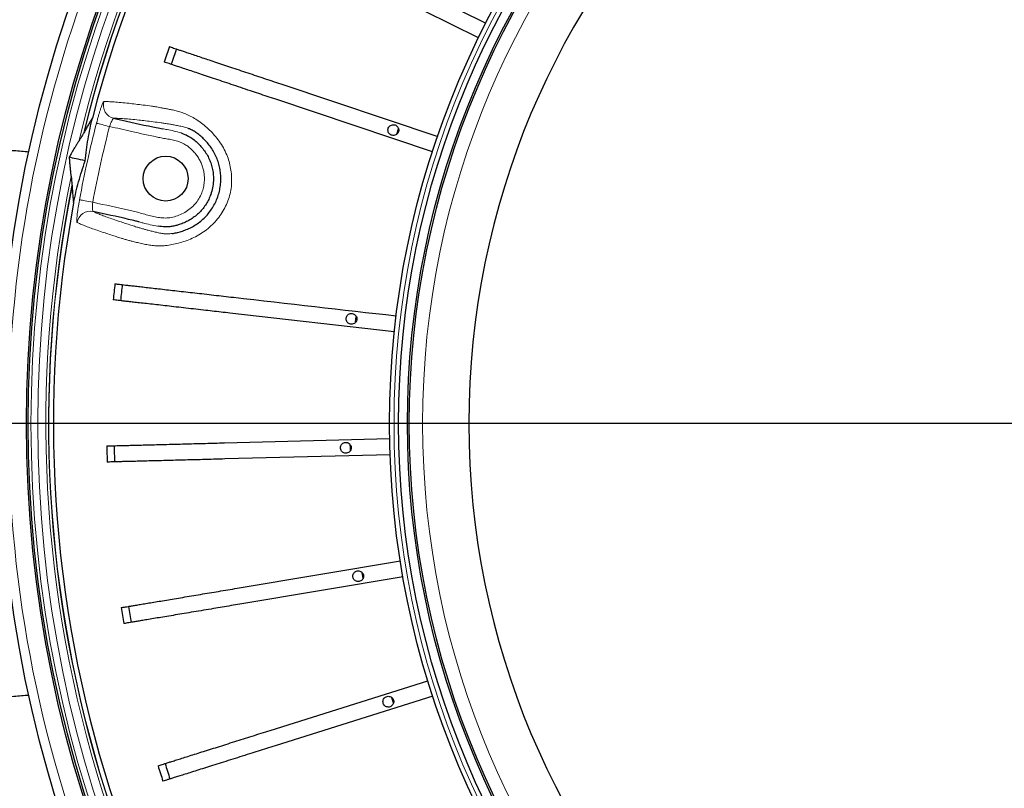
# Model space of a CAD drawing. Units: millimetres. Extents: x 207 to 2008, y 88 to 2868.
# Drawn here: x 1246 to 1402, y 1008 to 1130 of the extents above; entities that cross this region are included whole.
import ezdxf

# ---------------------------------------------------------------- set-up
doc = ezdxf.new("R2010")
doc.units = ezdxf.units.MM
doc.header["$LTSCALE"] = 10
doc.layers.add('WAKU', color=7, linetype='Continuous')

# ---------------------------------------------------------------- blocks, each defined once
blk = doc.blocks.new('SW_CENTERMARKSYMBOL_6')
at = {"layer": 'WAKU', "color": 0}
blk.add_line((-7.14, 0), (-394.87, 0), dxfattribs=at)

msp = doc.modelspace()

# ---------------------------------------------------------------- linework, layer by layer
at = {"color": 7, "linetype": 'Continuous', "lineweight": 25}
for p, q in [((1296.46, 1140.95), (1319.99, 1129.22)), ((1318.85, 1126.92), (1295.31, 1138.65)), ((1287.41, 1119.57), (1312.35, 1111.22)), ((1311.53, 1108.79), (1286.59, 1117.13)), ((1256.18, 1111.97), (1256.08, 1111.8)), ((1305.83, 1111.59), (1306.11, 1112.41)), ((1254.22, 1103.38), (1254.23, 1103.18)), ((1305.45, 1080.12), (1279.33, 1083.1)), ((1299.3, 1081.7), (1299.39, 1082.52)), ((1278.43, 1062.47), (1304.71, 1063.16)), ((1304.78, 1060.58), (1278.49, 1059.9)), ((1280.47, 1039.34), (1306.41, 1043.68)), ((1306.83, 1041.14), (1280.9, 1036.8)), ((1300.48, 1040.95), (1300.34, 1041.79)), ((1285.72, 1016.72), (1310.8, 1024.62)), ((1311.57, 1022.17), (1286.49, 1014.27)), ((1305.31, 1021.11), (1305.05, 1021.92))]:
    msp.add_line(p, q, dxfattribs=at)
at = {"color": 8, "linetype": 'Continuous', "lineweight": 18, "flags": 128}
for points in [[(1260.18, 1112.79), (1259.87, 1112.87), (1259.57, 1112.95), (1259.28, 1113.02), (1259.01, 1113.09), (1258.76, 1113.16), (1258.55, 1113.21), (1258.38, 1113.25), (1258.24, 1113.29), (1258.16, 1113.31), (1258.11, 1113.32)], [(1257.51, 1100.75), (1257.2, 1100.81), (1256.89, 1100.87), (1256.59, 1100.92), (1256.32, 1100.97), (1256.07, 1101.02), (1255.86, 1101.06), (1255.68, 1101.09), (1255.55, 1101.12), (1255.46, 1101.14), (1255.41, 1101.14)]]:
    msp.add_lwpolyline(points, dxfattribs=at)
at = {"color": 7, "linetype": 'Continuous', "lineweight": 25, "flags": 128}
for points in [[(1256.31, 1107.33), (1255.92, 1107.42), (1255.55, 1107.5), (1255.21, 1107.58), (1254.88, 1107.65), (1254.57, 1107.72), (1254.28, 1107.78), (1254.01, 1107.84), (1253.77, 1107.9)], [(1298.47, 1061.29), (1298.46, 1061.71), (1298.44, 1062.13)]]:
    msp.add_lwpolyline(points, dxfattribs=at)
at = {"color": 7, "linetype": 'Continuous', "lineweight": 25}
for centre, radius in [((1444.83, 1065.54), 202.14), ((1444.83, 1065.54), 197.86), ((1444.83, 1065.54), 197.57), ((1444.83, 1065.54), 140.14), ((1444.83, 1065.54), 138.71), ((1444.83, 1065.54), 137.29), ((1444.83, 1065.54), 137), ((1269.1, 1104.5), 3.57)]:
    msp.add_circle(centre, radius, dxfattribs=at)
at = {"color": 8, "linetype": 'Continuous', "lineweight": 18}
for radius in [197.14, 196.06, 139.43, 134.89]:
    msp.add_circle((1444.83, 1065.54), radius, dxfattribs=at)
for centre, radius, start, end in [((1444.83, 1065.54), 194.76, 108.3605, 166.6395), ((1444.83, 1065.54), 194.34, 108.7706, 166.2294), ((1444.83, 1065.54), 194.28, 108.8283, 166.1717), ((1261.34, 1116.19), 2.14, 164.5945, 257.335), ((1444.83, 1065.54), 192.74, 165.6457, 169.3543), ((1444.83, 1065.54), 190.6, 165.6457, 169.3543), ((1444.83, 1065.54), 194.76, 168.3605, 226.6395), ((1444.83, 1065.54), 194.34, 168.7706, 226.2294), ((1444.83, 1065.54), 194.28, 168.8283, 226.1717), ((1257.13, 1097.18), 2.14, 77.6655, 170.4054)]:
    msp.add_arc(centre, radius, start, end, dxfattribs=at)
at = {"color": 7, "linetype": 'Continuous', "lineweight": 25}
for radius, start, end in [(193.57, 109.5417, 165.4583), (127.54, 90.6418, 269.3582), (185.12, 161.1021, 161.8979), (183.95, 161.0995, 161.9005), (193.57, 169.5417, 225.4583), (185.12, 173.1021, 173.8979), (183.95, 173.0995, 173.9005), (185.12, 181.1021, 181.8979), (183.95, 181.0995, 181.9005), (185.12, 189.1021, 189.8979), (183.95, 189.0995, 189.9005), (185.12, 197.1021, 197.8979), (183.95, 197.0995, 197.9005)]:
    msp.add_arc((1444.83, 1065.54), radius, start, end, dxfattribs=at)
at = {"color": 8, "linetype": 'Continuous', "lineweight": 18}
for points, knots in [([(1444.83, 864.82), (1391.6, 864.82), (1340.55, 885.97), (1265.27, 961.25), (1244.12, 1012.31), (1244.12, 1118.77), (1265.27, 1169.82), (1340.55, 1245.11), (1391.6, 1266.25), (1444.83, 1266.25)], [0, 0, 0, 0, 0.25, 0.25, 0.5, 0.5, 0.75, 0.75, 1, 1, 1, 1]), ([(1259.28, 1116.76), (1259.51, 1116.76), (1259.98, 1116.76), (1260.9, 1116.71), (1261.98, 1116.62), (1263.14, 1116.5), (1264.33, 1116.36), (1265.54, 1116.21), (1266.49, 1116.09), (1267.15, 1116), (1267.49, 1115.94), (1267.88, 1115.88), (1268.34, 1115.79), (1268.89, 1115.68), (1269.52, 1115.56), (1270.2, 1115.43), (1270.94, 1115.25), (1271.73, 1115.02), (1272.58, 1114.68), (1273.46, 1114.24), (1274.35, 1113.68), (1275.22, 1113.01), (1276.07, 1112.25), (1276.88, 1111.4), (1277.63, 1110.45), (1278.29, 1109.41), (1278.82, 1108.33), (1279.2, 1107.22), (1279.45, 1106.13), (1279.59, 1104.99), (1279.61, 1103.83), (1279.49, 1102.66), (1279.21, 1101.5), (1278.79, 1100.38), (1278.23, 1099.31), (1277.55, 1098.31), (1276.76, 1097.38), (1275.86, 1096.55), (1274.88, 1095.83), (1273.84, 1095.24), (1272.77, 1094.76), (1271.69, 1094.38), (1270.62, 1094.1), (1269.59, 1093.9), (1268.58, 1093.8), (1267.62, 1093.8), (1266.73, 1093.89), (1265.85, 1094.05), (1265.03, 1094.23), (1264.27, 1094.41), (1263.61, 1094.58), (1263.02, 1094.74), (1262.5, 1094.88), (1262.03, 1095.03), (1261.63, 1095.15), (1261.26, 1095.28), (1260.68, 1095.46), (1259.9, 1095.71), (1258.93, 1096.04), (1257.96, 1096.37), (1257.03, 1096.7), (1256.23, 1097.01), (1255.54, 1097.29), (1255.19, 1097.45), (1255.02, 1097.53)], [0, 0, 0, 0, 0.050903, 0.101818, 0.152733, 0.203637, 0.242682, 0.281728, 0.322387, 0.330602, 0.338841, 0.347071, 0.355275, 0.36346, 0.370981, 0.378522, 0.386058, 0.393574, 0.401361, 0.409167, 0.416949, 0.424596, 0.432262, 0.439906, 0.447536, 0.455191, 0.462813, 0.469588, 0.476386, 0.483164, 0.490206, 0.497274, 0.504311, 0.511548, 0.518816, 0.526061, 0.533463, 0.540893, 0.548292, 0.555793, 0.563322, 0.570832, 0.578373, 0.585932, 0.593469, 0.601297, 0.609148, 0.616987, 0.62628, 0.635607, 0.644932, 0.654224, 0.667285, 0.680355, 0.693447, 0.706549, 0.719636, 0.752467, 0.785298, 0.828232, 0.871175, 0.914123, 0.957066, 1, 1, 1, 1]), ([(1258.11, 1113.32), (1258.17, 1113.55), (1258.28, 1113.98), (1258.45, 1114.58), (1258.61, 1115.12), (1258.76, 1115.59), (1258.91, 1116), (1259.03, 1116.33), (1259.14, 1116.58), (1259.22, 1116.73), (1259.26, 1116.75), (1259.28, 1116.76)], [0, 0, 0, 0, 0.128373, 0.237499, 0.346625, 0.455751, 0.564877, 0.673723, 0.782568, 0.891285, 1, 1, 1, 1]), ([(1257.51, 1100.75), (1257.79, 1100.69), (1259.93, 1100.21), (1262.39, 1099.71), (1264.86, 1099.1), (1265.78, 1098.83), (1266.71, 1098.57), (1267.65, 1098.36), (1268.59, 1098.23), (1269.39, 1098.23), (1270.02, 1098.32), (1270.67, 1098.49), (1271.47, 1098.77), (1272.39, 1099.25), (1273.23, 1099.88), (1273.95, 1100.64), (1274.53, 1101.51), (1274.93, 1102.41), (1275.18, 1103.32), (1275.26, 1104.04), (1275.27, 1104.71), (1275.23, 1105.32), (1275.09, 1106.02), (1274.88, 1106.7), (1274.58, 1107.35), (1274.22, 1107.97), (1273.78, 1108.54), (1273.3, 1109.06), (1272.76, 1109.55), (1272.14, 1109.99), (1271.39, 1110.34), (1270.55, 1110.59), (1269.69, 1110.76), (1268.81, 1110.9), (1266.81, 1111.29), (1263.94, 1111.97), (1261.35, 1112.54), (1260.18, 1112.79)], [0, 0, 0, 0, 0.021072, 0.162331, 0.186042, 0.20996, 0.233861, 0.257552, 0.280982, 0.304366, 0.316301, 0.32825, 0.353815, 0.379351, 0.405086, 0.430821, 0.456519, 0.482216, 0.504117, 0.526019, 0.535882, 0.553486, 0.57115, 0.588755, 0.606389, 0.624084, 0.641728, 0.65947, 0.677237, 0.694911, 0.716336, 0.737873, 0.759687, 0.781614, 0.803367, 0.911186, 1, 1, 1, 1]), ([(1260.88, 1114.1), (1260.84, 1114.09), (1260.77, 1114.07), (1260.61, 1113.84), (1260.44, 1113.5), (1260.29, 1113.13), (1260.21, 1112.88), (1260.18, 1112.79)], [0, 0, 0, 0, 0.218582, 0.437513, 0.65598, 0.872771, 1, 1, 1, 1]), ([(1272.78, 1112.45), (1272.69, 1112.49), (1272.33, 1112.64), (1271.72, 1112.79), (1270.97, 1112.95), (1270.3, 1113.06), (1269.75, 1113.17), (1269.31, 1113.24), (1268.96, 1113.3), (1268.65, 1113.34), (1268.03, 1113.43), (1267.09, 1113.55), (1265.9, 1113.7), (1264.72, 1113.84), (1263.56, 1113.96), (1262.48, 1114.04), (1261.57, 1114.1), (1261.11, 1114.1), (1260.88, 1114.1)], [0, 0, 0, 0, 0.007921, 0.029984, 0.052065, 0.074125, 0.093996, 0.113912, 0.1339, 0.153917, 0.173874, 0.275783, 0.376155, 0.476526, 0.60738, 0.738263, 0.869146, 1, 1, 1, 1]), ([(1268.58, 1112.44), (1268.83, 1112.4), (1269.45, 1112.29), (1270.44, 1112.08), (1271.23, 1111.9), (1271.62, 1111.74), (1271.65, 1111.72)], [0, 0, 0, 0, 0.235834, 0.600458, 0.962186, 1, 1, 1, 1]), ([(1255.02, 1097.53), (1255, 1097.56), (1254.98, 1097.6), (1254.97, 1097.81), (1254.98, 1098.09), (1255.01, 1098.46), (1255.06, 1098.9), (1255.12, 1099.41), (1255.21, 1099.96), (1255.3, 1100.54), (1255.38, 1100.94), (1255.41, 1101.14)], [0, 0, 0, 0, 0.13097, 0.239735, 0.348504, 0.457112, 0.565722, 0.67422, 0.782718, 0.891359, 1, 1, 1, 1]), ([(1257.51, 1100.75), (1257.49, 1100.59), (1257.46, 1100.27), (1257.45, 1099.83), (1257.47, 1099.5), (1257.53, 1099.31), (1257.57, 1099.28), (1257.59, 1099.27)], [0, 0, 0, 0, 0.214876, 0.431127, 0.649085, 0.86796, 1, 1, 1, 1]), ([(1257.59, 1099.27), (1257.76, 1099.19), (1258.11, 1099.03), (1258.79, 1098.75), (1259.59, 1098.45), (1260.51, 1098.12), (1261.48, 1097.79), (1262.44, 1097.47), (1263.21, 1097.22), (1263.77, 1097.04), (1264.13, 1096.92), (1264.52, 1096.8), (1264.99, 1096.66), (1265.48, 1096.52), (1266.03, 1096.36), (1266.62, 1096.21), (1267.27, 1096.04), (1267.92, 1095.89), (1268.53, 1095.77), (1269.13, 1095.71), (1269.65, 1095.71), (1270.01, 1095.76), (1270.13, 1095.78)], [0, 0, 0, 0, 0.107611, 0.215249, 0.322895, 0.430532, 0.538144, 0.619411, 0.700678, 0.733259, 0.765876, 0.798468, 0.831005, 0.863519, 0.883994, 0.904529, 0.925117, 0.945665, 0.96126, 0.976858, 0.992403, 1, 1, 1, 1]), ([(1267.94, 1096.94), (1267.9, 1096.95), (1267.47, 1096.99), (1266.65, 1097.17), (1265.68, 1097.4), (1265.1, 1097.56), (1264.9, 1097.61)], [0, 0, 0, 0, 0.038689, 0.419396, 0.801531, 1, 1, 1, 1])]:
    msp.add_open_spline(points, degree=3, knots=knots, dxfattribs=at)
at = {"color": 7, "linetype": 'Continuous', "lineweight": 25}
for points, knots in [([(1269.69, 1125.5), (1269.79, 1125.46), (1269.99, 1125.4), (1270.35, 1125.28), (1270.76, 1125.14), (1271.26, 1124.97), (1271.86, 1124.77), (1272.59, 1124.53), (1273.45, 1124.24), (1274.4, 1123.92), (1275.45, 1123.57), (1276.58, 1123.19), (1277.79, 1122.78), (1279.07, 1122.36), (1280.41, 1121.91), (1281.78, 1121.45), (1283.17, 1120.99), (1284.57, 1120.52), (1285.99, 1120.04), (1286.94, 1119.73), (1287.41, 1119.57)], [0, 0, 0, 0, 0.0553, 0.110912, 0.166516, 0.221901, 0.277006, 0.331966, 0.388293, 0.444821, 0.50135, 0.557677, 0.614003, 0.67053, 0.727058, 0.783385, 0.837449, 0.891691, 0.945935, 1, 1, 1, 1]), ([(1286.59, 1117.13), (1286.14, 1117.28), (1285.24, 1117.58), (1283.9, 1118.03), (1282.49, 1118.5), (1281.03, 1118.99), (1279.53, 1119.49), (1278.09, 1119.98), (1276.71, 1120.44), (1275.42, 1120.87), (1274.22, 1121.27), (1273.12, 1121.64), (1272.17, 1121.96), (1271.35, 1122.23), (1270.66, 1122.46), (1270.08, 1122.65), (1269.6, 1122.82), (1269.22, 1122.94), (1268.99, 1123.02), (1268.87, 1123.06)], [0, 0, 0, 0, 0.05129, 0.102633, 0.153852, 0.214745, 0.275863, 0.336932, 0.39776, 0.458806, 0.52011, 0.581413, 0.64246, 0.698778, 0.755301, 0.811833, 0.868165, 0.934067, 1, 1, 1, 1]), ([(1257.47, 1114.14), (1257.47, 1114.15), (1257.47, 1114.16), (1257.45, 1114.15), (1257.42, 1114.1), (1257.35, 1114), (1257.25, 1113.84), (1257.07, 1113.54), (1256.82, 1113.11), (1256.5, 1112.54), (1256.29, 1112.16), (1256.18, 1111.97)], [0, 0, 0, 0, 0.024801, 0.049676, 0.079828, 0.133645, 0.217147, 0.301051, 0.533307, 0.766714, 1, 1, 1, 1]), ([(1256.31, 1107.33), (1256.38, 1107.91), (1256.5, 1109.07), (1256.76, 1110.79), (1257.08, 1112.48), (1257.34, 1113.59), (1257.47, 1114.14)], [0, 0, 0, 0, 0.249885, 0.49977, 0.749862, 1, 1, 1, 1]), ([(1260.88, 1114.1), (1261.07, 1114.06), (1263.13, 1113.6), (1265.56, 1113.03), (1267.94, 1112.55), (1268.45, 1112.46), (1268.58, 1112.44)], [0, 0, 0, 0, 0.077603, 0.802293, 0.947983, 1, 1, 1, 1]), ([(1304.44, 1112.23), (1304.45, 1112.13), (1304.47, 1111.94), (1304.61, 1111.68), (1304.83, 1111.49), (1305.1, 1111.38), (1305.4, 1111.36), (1305.68, 1111.44), (1305.92, 1111.61), (1306.08, 1111.85), (1306.16, 1112.14), (1306.14, 1112.43), (1306.03, 1112.7), (1305.83, 1112.92), (1305.58, 1113.05), (1305.29, 1113.1), (1305, 1113.05), (1304.74, 1112.9), (1304.55, 1112.68), (1304.45, 1112.44), (1304.44, 1112.29), (1304.44, 1112.23)], [0, 0, 0, 0, 0.053689, 0.107377, 0.161067, 0.214754, 0.268442, 0.322132, 0.375821, 0.429509, 0.483198, 0.536887, 0.590575, 0.644265, 0.697954, 0.751641, 0.805331, 0.859019, 0.912708, 0.966396, 1, 1, 1, 1]), ([(1247.37, 1108.72), (1246.58, 1108.79), (1244.93, 1108.93), (1242.46, 1109.13), (1240.01, 1109.34), (1237.66, 1109.53), (1235.44, 1109.71), (1233.32, 1109.87), (1231.3, 1110.03), (1229.35, 1110.18), (1227.5, 1110.33), (1225.72, 1110.46), (1224.04, 1110.59), (1222.46, 1110.71), (1220.97, 1110.82), (1219.58, 1110.92), (1218.24, 1111.02), (1216.95, 1111.12), (1215.73, 1111.2), (1214.63, 1111.28), (1213.7, 1111.35), (1212.94, 1111.4), (1212.31, 1111.45), (1211.76, 1111.49), (1211.31, 1111.52), (1210.9, 1111.55), (1210.48, 1111.57), (1209.97, 1111.61), (1209.36, 1111.65), (1208.66, 1111.7), (1207.87, 1111.75), (1206.98, 1111.81), (1206, 1111.88), (1204.93, 1111.95), (1203.77, 1112.03), (1202.51, 1112.11), (1201.17, 1112.2), (1199.73, 1112.29), (1198.2, 1112.39), (1196.59, 1112.49), (1195.48, 1112.56), (1194.92, 1112.6)], [0, 0, 0, 0, 0.043763, 0.090896, 0.136304, 0.179987, 0.221212, 0.260774, 0.298674, 0.334912, 0.370177, 0.403713, 0.43552, 0.465598, 0.493946, 0.520566, 0.545449, 0.571073, 0.594493, 0.615707, 0.634717, 0.648107, 0.660135, 0.670802, 0.680147, 0.686387, 0.694459, 0.704365, 0.716103, 0.729674, 0.745079, 0.762316, 0.781387, 0.802292, 0.825031, 0.849604, 0.876012, 0.904255, 0.934333, 0.966248, 1, 1, 1, 1]), ([(1256.08, 1111.8), (1256.01, 1111.67), (1255.87, 1111.42), (1255.69, 1111.1), (1255.54, 1110.85), (1255.45, 1110.69), (1255.39, 1110.6), (1255.36, 1110.56), (1255.35, 1110.55), (1255.35, 1110.54)], [0, 0, 0, 0, 0.279536, 0.558788, 0.717354, 0.869577, 0.931308, 0.975408, 1, 1, 1, 1]), ([(1271.65, 1111.72), (1271.97, 1111.61), (1272.4, 1111.45), (1273.05, 1111.09), (1273.63, 1110.69), (1274.28, 1110.1), (1274.87, 1109.46), (1275.4, 1108.76), (1275.85, 1108.01), (1276.22, 1107.21), (1276.48, 1106.37), (1276.65, 1105.5), (1276.7, 1104.76), (1276.69, 1103.94), (1276.58, 1103.05), (1276.32, 1102.07), (1275.96, 1101.2), (1275.55, 1100.45), (1275.05, 1099.75), (1274.48, 1099.12), (1273.84, 1098.54), (1273.15, 1098.05), (1272.42, 1097.65), (1271.67, 1097.32), (1270.94, 1097.08), (1270.26, 1096.91), (1269.63, 1096.82), (1268.85, 1096.81), (1268.29, 1096.89), (1267.94, 1096.94)], [0, 0, 0, 0, 0.045289, 0.060485, 0.099307, 0.138315, 0.177258, 0.216145, 0.255149, 0.294019, 0.333031, 0.372174, 0.411185, 0.43302, 0.48153, 0.530038, 0.567958, 0.605998, 0.643918, 0.681911, 0.720027, 0.758022, 0.794564, 0.831206, 0.867784, 0.896127, 0.924517, 0.952765, 1, 1, 1, 1]), ([(1270.13, 1095.78), (1270.24, 1095.79), (1270.57, 1095.83), (1271.2, 1095.98), (1271.97, 1096.22), (1272.77, 1096.54), (1273.55, 1096.94), (1274.31, 1097.44), (1275.04, 1098.03), (1275.7, 1098.7), (1276.29, 1099.45), (1276.8, 1100.26), (1277.22, 1101.13), (1277.54, 1102.03), (1277.75, 1102.95), (1277.87, 1103.88), (1277.88, 1104.81), (1277.8, 1105.71), (1277.63, 1106.58), (1277.37, 1107.45), (1277.01, 1108.3), (1276.56, 1109.12), (1276.03, 1109.86), (1275.45, 1110.54), (1274.84, 1111.13), (1274.22, 1111.65), (1273.62, 1112.05), (1273.14, 1112.31), (1272.87, 1112.42), (1272.78, 1112.45)], [0, 0, 0, 0, 0.018757, 0.057844, 0.096799, 0.135355, 0.174011, 0.2125, 0.251019, 0.28969, 0.328228, 0.366715, 0.405335, 0.443831, 0.481448, 0.519182, 0.556797, 0.592503, 0.628314, 0.664015, 0.703063, 0.742267, 0.781311, 0.821129, 0.861064, 0.900841, 0.940597, 0.980569, 1, 1, 1, 1]), ([(1255.35, 1110.54), (1255.33, 1110.52), (1255.27, 1110.45), (1255.11, 1110.2), (1254.89, 1109.84), (1254.58, 1109.31), (1254.2, 1108.66), (1253.91, 1108.15), (1253.77, 1107.9)], [0, 0, 0, 0, 0.062352, 0.161385, 0.316572, 0.472489, 0.736122, 1, 1, 1, 1]), ([(1253.77, 1107.9), (1253.79, 1107.65), (1253.82, 1107.16), (1253.89, 1106.44), (1253.95, 1105.82), (1253.99, 1105.38), (1254.03, 1105.12), (1254.05, 1104.95), (1254.07, 1104.86), (1254.08, 1104.84), (1254.08, 1104.83)], [0, 0, 0, 0, 0.220212, 0.440525, 0.660028, 0.795733, 0.864545, 0.933001, 0.987848, 1, 1, 1, 1]), ([(1254.48, 1100.67), (1254.6, 1101.23), (1254.83, 1102.34), (1255.26, 1104.01), (1255.75, 1105.67), (1256.13, 1106.78), (1256.31, 1107.33)], [0, 0, 0, 0, 0.249885, 0.499769, 0.749862, 1, 1, 1, 1]), ([(1254.08, 1104.83), (1254.08, 1104.82), (1254.09, 1104.79), (1254.11, 1104.65), (1254.14, 1104.35), (1254.18, 1103.9), (1254.21, 1103.56), (1254.22, 1103.38)], [0, 0, 0, 0, 0.043662, 0.112625, 0.326345, 0.66269, 1, 1, 1, 1]), ([(1254.23, 1103.18), (1254.25, 1102.94), (1254.28, 1102.47), (1254.33, 1101.86), (1254.38, 1101.41), (1254.41, 1101.11), (1254.43, 1100.9), (1254.45, 1100.76), (1254.46, 1100.69), (1254.47, 1100.66), (1254.48, 1100.66), (1254.48, 1100.67), (1254.48, 1100.67)], [0, 0, 0, 0, 0.257213, 0.514248, 0.656682, 0.753335, 0.848883, 0.902273, 0.936862, 0.961422, 0.986154, 1, 1, 1, 1]), ([(1264.9, 1097.61), (1264.72, 1097.65), (1264.15, 1097.8), (1261.71, 1098.38), (1259.46, 1098.87), (1257.59, 1099.27)], [0, 0, 0, 0, 0.07643, 0.234821, 1, 1, 1, 1]), ([(1261.05, 1087.77), (1261.16, 1087.76), (1261.37, 1087.74), (1261.74, 1087.69), (1262.18, 1087.64), (1262.7, 1087.58), (1263.33, 1087.51), (1264.09, 1087.43), (1264.99, 1087.32), (1265.99, 1087.21), (1267.09, 1087.08), (1268.27, 1086.95), (1269.54, 1086.8), (1270.88, 1086.65), (1272.29, 1086.49), (1273.74, 1086.33), (1275.24, 1086.16), (1276.77, 1085.98), (1278.32, 1085.8), (1287.98, 1084.7), (1297.12, 1083.66), (1305.74, 1082.68)], [0, 0, 0, 0, 0.028395, 0.056951, 0.085502, 0.113941, 0.142236, 0.170457, 0.199379, 0.228405, 0.257431, 0.286354, 0.315276, 0.344301, 0.373326, 0.402249, 0.43118, 0.46021, 0.489263, 0.518223, 1, 1, 1, 1]), ([(1279.33, 1083.1), (1278.85, 1083.16), (1277.91, 1083.26), (1276.5, 1083.42), (1275.03, 1083.59), (1273.5, 1083.77), (1271.93, 1083.94), (1270.41, 1084.12), (1268.97, 1084.28), (1267.62, 1084.44), (1266.36, 1084.58), (1265.21, 1084.71), (1264.21, 1084.82), (1263.35, 1084.92), (1262.63, 1085), (1262.03, 1085.07), (1261.52, 1085.13), (1261.12, 1085.18), (1260.88, 1085.2), (1260.76, 1085.22)], [0, 0, 0, 0, 0.05129, 0.102633, 0.153852, 0.214745, 0.275863, 0.336932, 0.39776, 0.458806, 0.52011, 0.581414, 0.64246, 0.698778, 0.755301, 0.811833, 0.868164, 0.934067, 1, 1, 1, 1]), ([(1298.21, 1081.45), (1298.3, 1081.41), (1298.47, 1081.33), (1298.77, 1081.33), (1299.05, 1081.42), (1299.28, 1081.6), (1299.44, 1081.85), (1299.51, 1082.13), (1299.48, 1082.43), (1299.36, 1082.69), (1299.15, 1082.9), (1298.89, 1083.03), (1298.6, 1083.07), (1298.31, 1083.01), (1298.06, 1082.85), (1297.88, 1082.62), (1297.78, 1082.35), (1297.77, 1082.05), (1297.87, 1081.78), (1298.03, 1081.57), (1298.16, 1081.49), (1298.21, 1081.45)], [0, 0, 0, 0, 0.053689, 0.107377, 0.161066, 0.214755, 0.268444, 0.322132, 0.375821, 0.42951, 0.483199, 0.536888, 0.590576, 0.644265, 0.697954, 0.751642, 0.805331, 0.85902, 0.912709, 0.966397, 1, 1, 1, 1]), ([(1259.75, 1061.98), (1259.85, 1061.98), (1260.06, 1061.99), (1260.44, 1062), (1260.88, 1062.01), (1261.4, 1062.02), (1262.04, 1062.04), (1262.8, 1062.06), (1263.7, 1062.08), (1264.71, 1062.11), (1265.82, 1062.14), (1267.01, 1062.17), (1268.29, 1062.2), (1269.64, 1062.24), (1271.05, 1062.27), (1272.49, 1062.31), (1273.96, 1062.35), (1275.43, 1062.39), (1276.92, 1062.43), (1277.93, 1062.45), (1278.43, 1062.47)], [0, 0, 0, 0, 0.0553, 0.110912, 0.166516, 0.221901, 0.277006, 0.331966, 0.388293, 0.444821, 0.50135, 0.557677, 0.614003, 0.67053, 0.727058, 0.783385, 0.837449, 0.891691, 0.945935, 1, 1, 1, 1]), ([(1297.31, 1060.94), (1297.4, 1060.9), (1297.58, 1060.82), (1297.87, 1060.82), (1298.15, 1060.92), (1298.38, 1061.09), (1298.54, 1061.34), (1298.61, 1061.63), (1298.58, 1061.92), (1298.46, 1062.18), (1298.26, 1062.39), (1297.99, 1062.52), (1297.7, 1062.56), (1297.41, 1062.5), (1297.16, 1062.34), (1296.98, 1062.12), (1296.88, 1061.84), (1296.88, 1061.55), (1296.97, 1061.27), (1297.13, 1061.06), (1297.26, 1060.98), (1297.31, 1060.94)], [0, 0, 0, 0, 0.053689, 0.107377, 0.161066, 0.214755, 0.268444, 0.322133, 0.375821, 0.42951, 0.483198, 0.536887, 0.590575, 0.644264, 0.697953, 0.751642, 0.805331, 0.859019, 0.912708, 0.966397, 1, 1, 1, 1]), ([(1278.49, 1059.9), (1278.02, 1059.88), (1277.07, 1059.86), (1275.65, 1059.82), (1274.17, 1059.78), (1272.63, 1059.74), (1271.05, 1059.7), (1269.52, 1059.66), (1268.07, 1059.62), (1266.72, 1059.59), (1265.45, 1059.56), (1264.29, 1059.52), (1263.28, 1059.5), (1262.42, 1059.48), (1261.69, 1059.46), (1261.09, 1059.44), (1260.58, 1059.43), (1260.18, 1059.42), (1259.93, 1059.41), (1259.81, 1059.41)], [0, 0, 0, 0, 0.05129, 0.102633, 0.153852, 0.214745, 0.275863, 0.336932, 0.397759, 0.458806, 0.52011, 0.581414, 0.64246, 0.698778, 0.755301, 0.811833, 0.868164, 0.934067, 1, 1, 1, 1]), ([(1299.28, 1040.51), (1299.37, 1040.47), (1299.54, 1040.39), (1299.84, 1040.39), (1300.12, 1040.48), (1300.35, 1040.66), (1300.51, 1040.91), (1300.58, 1041.19), (1300.55, 1041.48), (1300.43, 1041.75), (1300.22, 1041.96), (1299.96, 1042.09), (1299.67, 1042.13), (1299.38, 1042.06), (1299.13, 1041.91), (1298.95, 1041.68), (1298.85, 1041.41), (1298.85, 1041.11), (1298.94, 1040.84), (1299.1, 1040.63), (1299.23, 1040.54), (1299.28, 1040.51)], [0, 0, 0, 0, 0.053689, 0.107379, 0.161066, 0.214755, 0.268444, 0.322132, 0.375821, 0.429509, 0.483199, 0.536888, 0.590576, 0.644265, 0.697954, 0.751642, 0.805331, 0.85902, 0.912709, 0.966397, 1, 1, 1, 1]), ([(1262.04, 1036.25), (1262.15, 1036.27), (1262.36, 1036.31), (1262.72, 1036.37), (1263.16, 1036.44), (1263.68, 1036.53), (1264.3, 1036.63), (1265.06, 1036.76), (1265.95, 1036.91), (1266.94, 1037.07), (1268.03, 1037.26), (1269.21, 1037.45), (1270.47, 1037.66), (1271.8, 1037.89), (1273.2, 1038.12), (1274.62, 1038.36), (1276.06, 1038.6), (1277.52, 1038.84), (1278.99, 1039.09), (1279.98, 1039.25), (1280.47, 1039.34)], [0, 0, 0, 0, 0.0553, 0.110912, 0.166516, 0.221901, 0.277006, 0.331966, 0.388293, 0.444821, 0.50135, 0.557677, 0.614002, 0.670529, 0.727058, 0.783385, 0.837449, 0.891691, 0.945935, 1, 1, 1, 1]), ([(1280.9, 1036.8), (1280.43, 1036.72), (1279.49, 1036.57), (1278.09, 1036.33), (1276.63, 1036.09), (1275.11, 1035.83), (1273.55, 1035.57), (1272.05, 1035.32), (1270.62, 1035.08), (1269.28, 1034.86), (1268.03, 1034.65), (1266.89, 1034.46), (1265.89, 1034.29), (1265.04, 1034.15), (1264.32, 1034.03), (1263.72, 1033.93), (1263.22, 1033.84), (1262.83, 1033.78), (1262.59, 1033.74), (1262.47, 1033.72)], [0, 0, 0, 0, 0.05129, 0.102634, 0.153852, 0.214746, 0.275863, 0.336932, 0.397759, 0.458806, 0.52011, 0.581414, 0.64246, 0.698778, 0.755301, 0.811833, 0.868165, 0.934067, 1, 1, 1, 1]), ([(1194.92, 1018.48), (1195.48, 1018.52), (1196.59, 1018.58), (1198.2, 1018.69), (1199.73, 1018.78), (1201.17, 1018.88), (1202.51, 1018.96), (1203.77, 1019.05), (1204.93, 1019.12), (1206, 1019.2), (1206.98, 1019.26), (1207.87, 1019.32), (1208.66, 1019.38), (1209.37, 1019.43), (1209.99, 1019.47), (1210.52, 1019.51), (1210.95, 1019.53), (1211.29, 1019.56), (1211.59, 1019.58), (1211.97, 1019.61), (1212.44, 1019.64), (1213.04, 1019.68), (1213.78, 1019.73), (1214.69, 1019.8), (1215.77, 1019.88), (1216.97, 1019.96), (1218.24, 1020.06), (1219.58, 1020.15), (1220.97, 1020.26), (1222.45, 1020.37), (1224.03, 1020.48), (1225.69, 1020.61), (1227.44, 1020.74), (1229.27, 1020.89), (1231.19, 1021.04), (1233.23, 1021.2), (1235.37, 1021.37), (1237.63, 1021.55), (1239.98, 1021.74), (1242.44, 1021.94), (1244.92, 1022.15), (1246.58, 1022.29), (1247.38, 1022.35)], [0, 0, 0, 0, 0.03375, 0.065663, 0.09574, 0.123981, 0.150388, 0.174959, 0.197697, 0.218601, 0.237671, 0.254908, 0.270311, 0.283882, 0.296108, 0.306332, 0.314553, 0.320771, 0.326217, 0.332143, 0.342426, 0.353894, 0.366548, 0.385353, 0.406284, 0.429342, 0.454527, 0.479352, 0.505907, 0.534183, 0.56418, 0.595899, 0.628726, 0.663215, 0.699365, 0.737177, 0.777474, 0.819501, 0.86326, 0.908751, 0.955976, 1, 1, 1, 1]), ([(1304.07, 1020.55), (1304.16, 1020.51), (1304.34, 1020.43), (1304.63, 1020.43), (1304.91, 1020.52), (1305.14, 1020.7), (1305.3, 1020.95), (1305.37, 1021.23), (1305.34, 1021.52), (1305.22, 1021.79), (1305.02, 1022), (1304.75, 1022.13), (1304.46, 1022.16), (1304.17, 1022.1), (1303.92, 1021.95), (1303.74, 1021.72), (1303.64, 1021.44), (1303.64, 1021.15), (1303.73, 1020.87), (1303.89, 1020.67), (1304.02, 1020.58), (1304.07, 1020.55)], [0, 0, 0, 0, 0.05369, 0.107379, 0.161066, 0.214755, 0.268444, 0.322133, 0.375822, 0.429511, 0.483199, 0.536888, 0.590576, 0.644265, 0.697954, 0.751643, 0.805332, 0.85902, 0.912709, 0.966398, 1, 1, 1, 1]), ([(1267.9, 1011.1), (1268, 1011.13), (1268.2, 1011.19), (1268.56, 1011.31), (1268.98, 1011.44), (1269.48, 1011.6), (1270.08, 1011.79), (1270.81, 1012.02), (1271.67, 1012.29), (1272.64, 1012.59), (1273.69, 1012.93), (1274.83, 1013.28), (1276.05, 1013.67), (1277.34, 1014.07), (1278.68, 1014.5), (1280.06, 1014.93), (1281.45, 1015.37), (1282.86, 1015.82), (1284.29, 1016.27), (1285.24, 1016.57), (1285.72, 1016.72)], [0, 0, 0, 0, 0.0553, 0.110912, 0.166516, 0.221901, 0.277006, 0.331966, 0.388293, 0.444822, 0.50135, 0.557677, 0.614003, 0.67053, 0.727058, 0.783385, 0.837449, 0.891691, 0.945935, 1, 1, 1, 1]), ([(1286.49, 1014.27), (1286.04, 1014.12), (1285.13, 1013.84), (1283.78, 1013.41), (1282.36, 1012.96), (1280.9, 1012.5), (1279.39, 1012.03), (1277.93, 1011.57), (1276.55, 1011.13), (1275.26, 1010.72), (1274.05, 1010.34), (1272.95, 1009.99), (1271.98, 1009.69), (1271.16, 1009.43), (1270.46, 1009.21), (1269.89, 1009.03), (1269.4, 1008.88), (1269.02, 1008.76), (1268.79, 1008.68), (1268.67, 1008.65)], [0, 0, 0, 0, 0.05129, 0.102633, 0.153852, 0.214745, 0.275862, 0.336932, 0.397759, 0.458806, 0.52011, 0.581413, 0.64246, 0.698778, 0.755301, 0.811833, 0.868165, 0.934067, 1, 1, 1, 1])]:
    msp.add_open_spline(points, degree=3, knots=knots, dxfattribs=at)

# ---------------------------------------------------------------- block references
at = {"layer": 'WAKU'}
msp.add_blockref('SW_CENTERMARKSYMBOL_6', (1444.83, 1065.54), dxfattribs=at)

doc.saveas('drawing.dxf')
